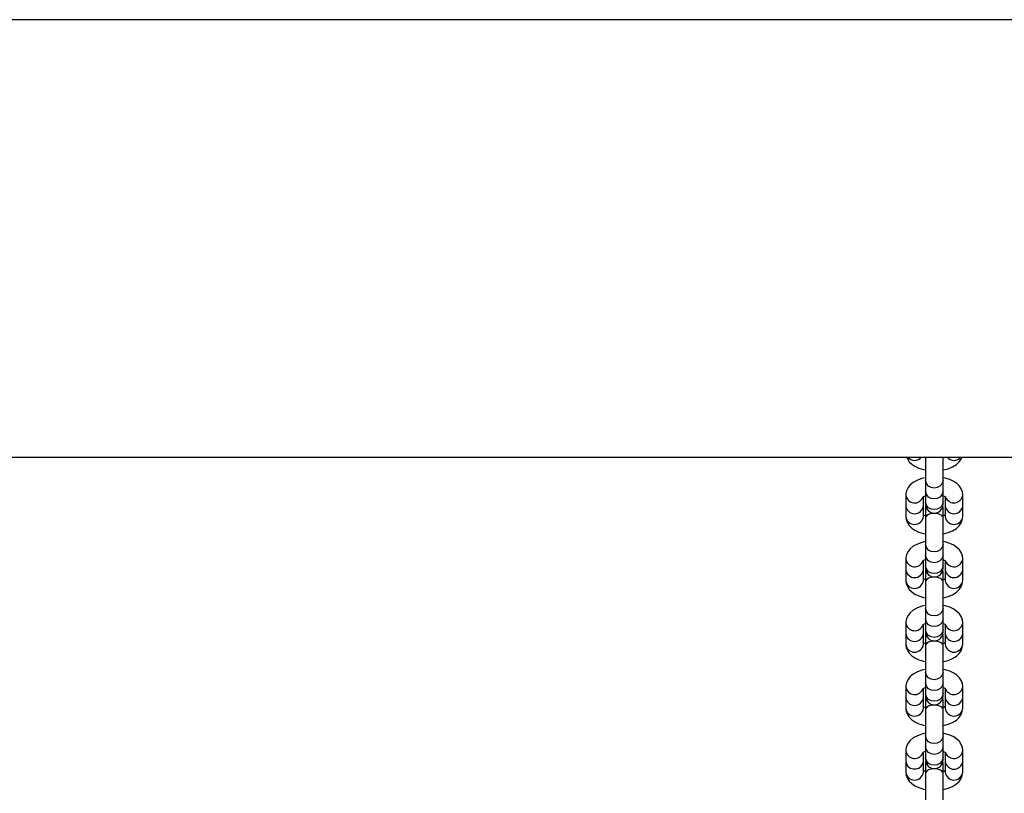
# Model space of a CAD drawing. Units: millimetres. Extents: x -1615 to 3785, y -3762 to 2980.
# Drawn here: x 1422 to 1760, y 1060 to 1325 of the extents above; entities that cross this region are included whole.
import ezdxf

# ---------------------------------------------------------------- set-up
doc = ezdxf.new("R2010")
doc.units = ezdxf.units.MM

# ---------------------------------------------------------------- blocks, each defined once
blk = doc.blocks.new('BDGP1024 - NP - Wobbly Balance Bridge')
at = {"color": 7, "linetype": 'Continuous'}
for p, q in [((2132.4, 1325), (37.6, 1325)), ((37.5, 1175), (2132.5, 1175)), ((1733, 1175), (1733, 1167.09)), ((1739, 1167.09), (1739, 1175)), ((1733, 1167.09), (1733, 1163.4)), ((1739, 1163.4), (1739, 1167.09)), ((1726.25, 1162.08), (1726.25, 1158.39)), ((1732.25, 1158.39), (1732.25, 1161.5)), ((1733, 1163.4), (1733, 1159.71)), ((1739, 1159.71), (1739, 1163.4)), ((1739.75, 1161.49), (1739.75, 1158.39)), ((1745.75, 1158.39), (1745.75, 1162.08)), ((1726.25, 1158.39), (1726.25, 1154.7)), ((1732.25, 1154.7), (1732.25, 1158.39)), ((1733, 1159.71), (1733, 1158.9)), ((1733.04, 1158.39), (1733, 1157.88)), ((1733, 1157.88), (1733, 1154.34)), ((1739, 1157.88), (1738.96, 1158.39)), ((1739, 1158.9), (1739, 1159.71)), ((1739, 1154.34), (1739, 1157.88)), ((1739.75, 1158.39), (1739.75, 1154.7)), ((1745.75, 1154.7), (1745.75, 1158.39)), ((1733, 1154.34), (1733, 1145.19)), ((1739, 1145.19), (1739, 1154.34)), ((1733, 1145.19), (1733, 1141.51)), ((1739, 1141.51), (1739, 1145.19)), ((1733, 1141.51), (1733, 1137.82)), ((1739, 1137.82), (1739, 1141.51)), ((1726.25, 1140.18), (1726.25, 1136.49)), ((1732.25, 1136.49), (1732.25, 1139.6)), ((1733, 1137.82), (1733, 1137)), ((1739, 1137), (1739, 1137.82)), ((1739.75, 1139.6), (1739.75, 1136.49)), ((1745.75, 1136.49), (1745.75, 1140.18)), ((1726.25, 1136.49), (1726.25, 1132.8)), ((1732.25, 1132.8), (1732.25, 1136.49)), ((1733.04, 1136.49), (1733, 1135.98)), ((1733, 1135.98), (1733, 1132.45)), ((1739, 1135.98), (1738.96, 1136.49)), ((1739, 1132.45), (1739, 1135.98)), ((1739.75, 1136.49), (1739.75, 1132.8)), ((1745.75, 1132.8), (1745.75, 1136.49)), ((1733, 1132.45), (1733, 1123.3)), ((1739, 1123.3), (1739, 1132.45)), ((1733, 1123.3), (1733, 1119.61)), ((1739, 1119.61), (1739, 1123.3)), ((1726.25, 1118.28), (1726.25, 1114.59)), ((1732.25, 1114.59), (1732.25, 1117.7)), ((1733, 1119.61), (1733, 1115.92)), ((1739, 1115.92), (1739, 1119.61)), ((1739.75, 1117.7), (1739.75, 1114.59)), ((1745.75, 1114.59), (1745.75, 1118.28)), ((1726.25, 1114.59), (1726.25, 1110.9)), ((1732.25, 1110.9), (1732.25, 1114.59)), ((1733, 1115.92), (1733, 1115.1)), ((1733.04, 1114.59), (1733, 1114.08)), ((1733, 1114.08), (1733, 1110.55)), ((1739, 1114.08), (1738.96, 1114.59)), ((1739, 1115.1), (1739, 1115.92)), ((1739, 1110.55), (1739, 1114.08)), ((1739.75, 1114.59), (1739.75, 1110.9)), ((1745.75, 1110.9), (1745.75, 1114.59)), ((1733, 1110.55), (1733, 1101.4)), ((1739, 1101.4), (1739, 1110.55)), ((1733, 1101.4), (1733, 1097.71)), ((1739, 1097.71), (1739, 1101.4)), ((1733, 1097.71), (1733, 1094.02)), ((1739, 1094.02), (1739, 1097.71)), ((1726.25, 1096.38), (1726.25, 1092.69)), ((1732.25, 1092.69), (1732.25, 1095.8)), ((1733, 1094.02), (1733, 1093.2)), ((1739, 1093.2), (1739, 1094.02)), ((1739.75, 1095.8), (1739.75, 1092.69)), ((1745.75, 1092.69), (1745.75, 1096.38)), ((1726.25, 1092.69), (1726.25, 1089)), ((1732.25, 1089), (1732.25, 1092.69)), ((1733.04, 1092.69), (1733, 1092.18)), ((1733, 1092.18), (1733, 1088.65)), ((1739, 1092.18), (1738.96, 1092.69)), ((1739, 1088.65), (1739, 1092.18)), ((1739.75, 1092.69), (1739.75, 1089)), ((1745.75, 1089), (1745.75, 1092.69)), ((1733, 1088.65), (1733, 1079.5)), ((1739, 1079.5), (1739, 1088.65)), ((1733, 1079.5), (1733, 1075.81)), ((1739, 1075.81), (1739, 1079.5)), ((1726.25, 1074.48), (1726.25, 1070.79)), ((1732.25, 1070.79), (1732.25, 1073.9)), ((1733, 1075.81), (1733, 1072.12)), ((1739, 1072.12), (1739, 1075.81)), ((1739.75, 1073.9), (1739.75, 1070.79)), ((1745.75, 1070.79), (1745.75, 1074.48)), ((1726.25, 1070.79), (1726.25, 1067.1)), ((1732.25, 1067.1), (1732.25, 1070.79)), ((1733, 1072.12), (1733, 1071.3)), ((1733.04, 1070.79), (1733, 1070.28)), ((1733, 1070.28), (1733, 1066.75)), ((1739, 1070.28), (1738.96, 1070.79)), ((1739, 1071.3), (1739, 1072.12)), ((1739, 1066.75), (1739, 1070.28)), ((1739.75, 1070.79), (1739.75, 1067.1)), ((1745.75, 1067.1), (1745.75, 1070.79)), ((1733, 1066.75), (1733, 1057.6)), ((1739, 1057.6), (1739, 1066.75))]:
    blk.add_line(p, q, dxfattribs=at)
at = {"color": 7, "linetype": 'Continuous', "flags": 128}
for points in [[(1726.58, 1175), (1726.78, 1174.46), (1727.41, 1173.51), (1728.26, 1172.67), (1729.35, 1171.92), (1730.72, 1171.29), (1732.29, 1170.81), (1733, 1170.68)], [(1739, 1170.66), (1739.1, 1170.67), (1740.71, 1171.09), (1742.22, 1171.69), (1743.59, 1172.55), (1744.53, 1173.44), (1745.2, 1174.42), (1745.42, 1175)], [(1733, 1168.01), (1731.74, 1167.73), (1730.2, 1167.18), (1728.78, 1166.4), (1727.75, 1165.55), (1726.99, 1164.6), (1726.49, 1163.55), (1726.26, 1162.44), (1726.25, 1162.08)], [(1745.75, 1162.08), (1745.62, 1163.14), (1745.22, 1164.22), (1744.59, 1165.17), (1743.74, 1166.01), (1742.65, 1166.76), (1741.28, 1167.39), (1739.71, 1167.87), (1739, 1168)], [(1739, 1167.09), (1738.95, 1166.64), (1738.6, 1165.77), (1737.93, 1165.07), (1737.03, 1164.61), (1736, 1164.46), (1734.97, 1164.61), (1734.07, 1165.07), (1733.4, 1165.77), (1733.05, 1166.64), (1733, 1167.09)], [(1732.05, 1161.37), (1732.04, 1161.35), (1732.23, 1161.49), (1732.67, 1161.71), (1733, 1161.83)], [(1739, 1163.4), (1738.95, 1162.95), (1738.6, 1162.09), (1737.93, 1161.38), (1737.03, 1160.93), (1736, 1160.77), (1734.97, 1160.93), (1734.07, 1161.38), (1733.4, 1162.09), (1733.05, 1162.95), (1733, 1163.4)], [(1739, 1161.83), (1739.44, 1161.67), (1739.83, 1161.45), (1739.98, 1161.34), (1739.97, 1161.34)], [(1739, 1159.71), (1738.95, 1159.26), (1738.6, 1158.4), (1737.93, 1157.69), (1737.03, 1157.24), (1736, 1157.08), (1734.97, 1157.24), (1734.07, 1157.69), (1733.4, 1158.4), (1733.05, 1159.26), (1733, 1159.71)], [(1726.25, 1154.7), (1726.38, 1153.64), (1726.78, 1152.57), (1727.41, 1151.61), (1728.26, 1150.77), (1729.35, 1150.02), (1730.72, 1149.39), (1732.29, 1148.91), (1733, 1148.78)], [(1733, 1154.96), (1732.57, 1155.11), (1732.25, 1155.29)], [(1739, 1154.34), (1738.95, 1154.59), (1738.6, 1155.06), (1737.93, 1155.44), (1737.03, 1155.69), (1736, 1155.77), (1734.97, 1155.69), (1734.07, 1155.44), (1733.4, 1155.06), (1733.05, 1154.59), (1733, 1154.34)], [(1739.72, 1155.27), (1739.33, 1155.07), (1739, 1154.95)], [(1739, 1148.76), (1739.1, 1148.78), (1740.71, 1149.19), (1742.22, 1149.8), (1743.59, 1150.65), (1744.53, 1151.54), (1745.2, 1152.52), (1745.61, 1153.59), (1745.75, 1154.7)], [(1733, 1146.11), (1731.74, 1145.83), (1730.2, 1145.28), (1728.78, 1144.5), (1727.75, 1143.65), (1726.99, 1142.7), (1726.49, 1141.65), (1726.26, 1140.54), (1726.25, 1140.18)], [(1739, 1145.19), (1738.95, 1144.74), (1738.6, 1143.88), (1737.93, 1143.17), (1737.03, 1142.72), (1736, 1142.56), (1734.97, 1142.72), (1734.07, 1143.17), (1733.4, 1143.88), (1733.05, 1144.74), (1733, 1145.19)], [(1745.75, 1140.18), (1745.62, 1141.24), (1745.22, 1142.32), (1744.59, 1143.27), (1743.74, 1144.11), (1742.65, 1144.86), (1741.28, 1145.5), (1739.71, 1145.98), (1739, 1146.1)], [(1739, 1141.51), (1738.95, 1141.05), (1738.6, 1140.19), (1737.93, 1139.48), (1737.03, 1139.03), (1736, 1138.87), (1734.97, 1139.03), (1734.07, 1139.48), (1733.4, 1140.19), (1733.05, 1141.05), (1733, 1141.51)], [(1732.05, 1139.47), (1732.04, 1139.45), (1732.23, 1139.59), (1732.67, 1139.82), (1733, 1139.93)], [(1739, 1137.82), (1738.95, 1137.36), (1738.6, 1136.5), (1737.93, 1135.79), (1737.03, 1135.34), (1736, 1135.18), (1734.97, 1135.34), (1734.07, 1135.79), (1733.4, 1136.5), (1733.05, 1137.36), (1733, 1137.82)], [(1739, 1139.93), (1739.44, 1139.77), (1739.83, 1139.55), (1739.98, 1139.44), (1739.97, 1139.44)], [(1726.25, 1132.8), (1726.38, 1131.74), (1726.78, 1130.67), (1727.41, 1129.72), (1728.26, 1128.87), (1729.35, 1128.12), (1730.72, 1127.49), (1732.29, 1127.01), (1733, 1126.88)], [(1733, 1133.06), (1732.57, 1133.21), (1732.25, 1133.39)], [(1739, 1132.45), (1738.95, 1132.69), (1738.6, 1133.16), (1737.93, 1133.54), (1737.03, 1133.79), (1736, 1133.87), (1734.97, 1133.79), (1734.07, 1133.54), (1733.4, 1133.16), (1733.05, 1132.69), (1733, 1132.45)], [(1739.72, 1133.37), (1739.33, 1133.17), (1739, 1133.05)], [(1739, 1126.86), (1739.1, 1126.88), (1740.71, 1127.29), (1742.22, 1127.9), (1743.59, 1128.75), (1744.53, 1129.64), (1745.2, 1130.62), (1745.61, 1131.69), (1745.75, 1132.8)], [(1733, 1124.21), (1731.74, 1123.93), (1730.2, 1123.38), (1728.78, 1122.6), (1727.75, 1121.75), (1726.99, 1120.8), (1726.49, 1119.76), (1726.26, 1118.65), (1726.25, 1118.28)], [(1745.75, 1118.28), (1745.62, 1119.34), (1745.22, 1120.42), (1744.59, 1121.37), (1743.74, 1122.21), (1742.65, 1122.96), (1741.28, 1123.6), (1739.71, 1124.08), (1739, 1124.2)], [(1739, 1123.3), (1738.95, 1122.84), (1738.6, 1121.98), (1737.93, 1121.27), (1737.03, 1120.82), (1736, 1120.66), (1734.97, 1120.82), (1734.07, 1121.27), (1733.4, 1121.98), (1733.05, 1122.84), (1733, 1123.3)], [(1732.05, 1117.57), (1732.04, 1117.55), (1732.23, 1117.69), (1732.67, 1117.92), (1733, 1118.03)], [(1739, 1119.61), (1738.95, 1119.15), (1738.6, 1118.29), (1737.93, 1117.59), (1737.03, 1117.13), (1736, 1116.97), (1734.97, 1117.13), (1734.07, 1117.59), (1733.4, 1118.29), (1733.05, 1119.15), (1733, 1119.61)], [(1739, 1118.03), (1739.44, 1117.87), (1739.83, 1117.65), (1739.98, 1117.54), (1739.97, 1117.54)], [(1739, 1115.92), (1738.95, 1115.46), (1738.6, 1114.6), (1737.93, 1113.9), (1737.03, 1113.44), (1736, 1113.28), (1734.97, 1113.44), (1734.07, 1113.9), (1733.4, 1114.6), (1733.05, 1115.46), (1733, 1115.92)], [(1726.25, 1110.9), (1726.38, 1109.84), (1726.78, 1108.77), (1727.41, 1107.82), (1728.26, 1106.97), (1729.35, 1106.23), (1730.72, 1105.59), (1732.29, 1105.11), (1733, 1104.98)], [(1733, 1111.16), (1732.57, 1111.31), (1732.25, 1111.49)], [(1739, 1110.55), (1738.95, 1110.79), (1738.6, 1111.26), (1737.93, 1111.64), (1737.03, 1111.89), (1736, 1111.97), (1734.97, 1111.89), (1734.07, 1111.64), (1733.4, 1111.26), (1733.05, 1110.79), (1733, 1110.55)], [(1739.72, 1111.47), (1739.33, 1111.27), (1739, 1111.16)], [(1739, 1104.96), (1739.1, 1104.98), (1740.71, 1105.39), (1742.22, 1106), (1743.59, 1106.85), (1744.53, 1107.74), (1745.2, 1108.72), (1745.61, 1109.79), (1745.75, 1110.9)], [(1733, 1102.31), (1731.74, 1102.03), (1730.2, 1101.48), (1728.78, 1100.7), (1727.75, 1099.85), (1726.99, 1098.9), (1726.49, 1097.86), (1726.26, 1096.75), (1726.25, 1096.38)], [(1739, 1101.4), (1738.95, 1100.94), (1738.6, 1100.08), (1737.93, 1099.38), (1737.03, 1098.92), (1736, 1098.76), (1734.97, 1098.92), (1734.07, 1099.38), (1733.4, 1100.08), (1733.05, 1100.94), (1733, 1101.4)], [(1745.75, 1096.38), (1745.62, 1097.44), (1745.22, 1098.52), (1744.59, 1099.47), (1743.74, 1100.31), (1742.65, 1101.06), (1741.28, 1101.7), (1739.71, 1102.18), (1739, 1102.3)], [(1739, 1097.71), (1738.95, 1097.25), (1738.6, 1096.39), (1737.93, 1095.69), (1737.03, 1095.23), (1736, 1095.07), (1734.97, 1095.23), (1734.07, 1095.69), (1733.4, 1096.39), (1733.05, 1097.25), (1733, 1097.71)], [(1732.05, 1095.67), (1732.04, 1095.65), (1732.23, 1095.79), (1732.67, 1096.02), (1733, 1096.13)], [(1739, 1094.02), (1738.95, 1093.56), (1738.6, 1092.7), (1737.93, 1092), (1737.03, 1091.54), (1736, 1091.38), (1734.97, 1091.54), (1734.07, 1092), (1733.4, 1092.7), (1733.05, 1093.56), (1733, 1094.02)], [(1739, 1096.13), (1739.44, 1095.97), (1739.83, 1095.75), (1739.98, 1095.64), (1739.97, 1095.64)], [(1726.25, 1089), (1726.38, 1087.94), (1726.78, 1086.87), (1727.41, 1085.92), (1728.26, 1085.07), (1729.35, 1084.33), (1730.72, 1083.69), (1732.29, 1083.21), (1733, 1083.08)], [(1733, 1089.26), (1732.57, 1089.41), (1732.25, 1089.59)], [(1739, 1088.65), (1738.95, 1088.89), (1738.6, 1089.36), (1737.93, 1089.74), (1737.03, 1089.99), (1736, 1090.08), (1734.97, 1089.99), (1734.07, 1089.74), (1733.4, 1089.36), (1733.05, 1088.89), (1733, 1088.65)], [(1739.72, 1089.57), (1739.33, 1089.37), (1739, 1089.26)], [(1739, 1083.07), (1739.1, 1083.08), (1740.71, 1083.49), (1742.22, 1084.1), (1743.59, 1084.95), (1744.53, 1085.84), (1745.2, 1086.82), (1745.61, 1087.89), (1745.75, 1089)], [(1733, 1080.41), (1731.74, 1080.13), (1730.2, 1079.58), (1728.78, 1078.81), (1727.75, 1077.95), (1726.99, 1077), (1726.49, 1075.96), (1726.26, 1074.85), (1726.25, 1074.48)], [(1745.75, 1074.48), (1745.62, 1075.54), (1745.22, 1076.62), (1744.59, 1077.57), (1743.74, 1078.41), (1742.65, 1079.16), (1741.28, 1079.8), (1739.71, 1080.28), (1739, 1080.4)], [(1739, 1079.5), (1738.95, 1079.04), (1738.6, 1078.18), (1737.93, 1077.48), (1737.03, 1077.02), (1736, 1076.86), (1734.97, 1077.02), (1734.07, 1077.48), (1733.4, 1078.18), (1733.05, 1079.04), (1733, 1079.5)], [(1732.05, 1073.77), (1732.04, 1073.75), (1732.23, 1073.89), (1732.67, 1074.12), (1733, 1074.23)], [(1739, 1075.81), (1738.95, 1075.35), (1738.6, 1074.49), (1737.93, 1073.79), (1737.03, 1073.33), (1736, 1073.17), (1734.97, 1073.33), (1734.07, 1073.79), (1733.4, 1074.49), (1733.05, 1075.35), (1733, 1075.81)], [(1739, 1074.23), (1739.44, 1074.07), (1739.83, 1073.85), (1739.98, 1073.74), (1739.97, 1073.75)], [(1726.25, 1070.79), (1726.43, 1069.89), (1726.95, 1069.1), (1727.75, 1068.51), (1728.73, 1068.2), (1729.77, 1068.2), (1730.75, 1068.51), (1731.55, 1069.1), (1732.07, 1069.89), (1732.25, 1070.79), (1732.25, 1070.79)], [(1739, 1072.12), (1738.95, 1071.66), (1738.6, 1070.8), (1737.93, 1070.1), (1737.03, 1069.64), (1736, 1069.48), (1734.97, 1069.64), (1734.07, 1070.1), (1733.4, 1070.8), (1733.05, 1071.66), (1733, 1072.12)], [(1726.25, 1067.1), (1726.38, 1066.05), (1726.78, 1064.97), (1727.41, 1064.02), (1728.26, 1063.18), (1729.35, 1062.43), (1730.72, 1061.79), (1732.29, 1061.31), (1733, 1061.19)], [(1733, 1067.36), (1732.57, 1067.51), (1732.25, 1067.69)], [(1739, 1066.75), (1738.95, 1067), (1738.6, 1067.46), (1737.93, 1067.84), (1737.03, 1068.09), (1736, 1068.18), (1734.97, 1068.09), (1734.07, 1067.84), (1733.4, 1067.46), (1733.05, 1067), (1733, 1066.75)], [(1739.72, 1067.67), (1739.33, 1067.47), (1739, 1067.36)], [(1739, 1061.17), (1739.1, 1061.18), (1740.71, 1061.59), (1742.22, 1062.2), (1743.59, 1063.05), (1744.53, 1063.94), (1745.2, 1064.92), (1745.61, 1065.99), (1745.75, 1067.1)]]:
    blk.add_lwpolyline(points, dxfattribs=at)
at = {"color": 7, "linetype": 'Continuous'}
for centre, radius, start, end in [((1729.25, 1177.16), 3.22, 222.1123, 317.8877), ((1742.75, 1177.16), 3.22, 222.1123, 317.8877), ((1729.28, 1162.42), 3.05, 186.9226, 341.0108), ((1742.72, 1162.43), 3.05, 203.3966, 353.3795), ((1729.25, 1158.68), 3.01, 185.5698, 354.4302), ((1736, 1158.9), 3, 180, 360), ((1742.75, 1158.68), 3.01, 185.5698, 354.4302), ((1729.25, 1154.99), 3.01, 185.5698, 354.4302), ((1742.75, 1154.99), 3.01, 185.5698, 354.4302), ((1729.28, 1140.52), 3.05, 186.9226, 341.0108), ((1742.72, 1140.53), 3.05, 203.3966, 353.3795), ((1729.25, 1136.78), 3.01, 185.5698, 354.4302), ((1736, 1137), 3, 180, 360), ((1742.75, 1136.78), 3.01, 185.5698, 354.4302), ((1729.25, 1133.09), 3.01, 185.5698, 354.4302), ((1742.75, 1133.09), 3.01, 185.5698, 354.4302), ((1729.28, 1118.62), 3.05, 186.9226, 341.0108), ((1742.72, 1118.63), 3.05, 203.3966, 353.3795), ((1729.25, 1114.89), 3.01, 185.5698, 354.4302), ((1736, 1115.1), 3, 180, 360), ((1742.75, 1114.89), 3.01, 185.5698, 354.4302), ((1729.25, 1111.2), 3.01, 185.5698, 354.4302), ((1742.75, 1111.2), 3.01, 185.5698, 354.4302), ((1729.28, 1096.72), 3.05, 186.9226, 341.0108), ((1742.72, 1096.73), 3.05, 203.3966, 353.3795), ((1729.25, 1092.99), 3.01, 185.5698, 354.4302), ((1736, 1093.2), 3, 180, 360), ((1742.75, 1092.99), 3.01, 185.5698, 354.4302), ((1729.25, 1089.3), 3.01, 185.5698, 354.4302), ((1742.75, 1089.3), 3.01, 185.5698, 354.4302), ((1729.28, 1074.82), 3.05, 186.9226, 341.0108), ((1742.72, 1074.83), 3.05, 201.8791, 353.454), ((1736, 1071.3), 3, 180, 360), ((1742.75, 1071.09), 3.01, 185.5698, 354.4302), ((1729.25, 1067.4), 3.01, 185.5698, 354.4302), ((1742.75, 1067.4), 3.01, 185.5698, 354.4302)]:
    blk.add_arc(centre, radius, start, end, dxfattribs=at)

msp = doc.modelspace()

# ---------------------------------------------------------------- block references
msp.add_blockref('BDGP1024 - NP - Wobbly Balance Bridge', (0, 0))

doc.saveas('drawing.dxf')
